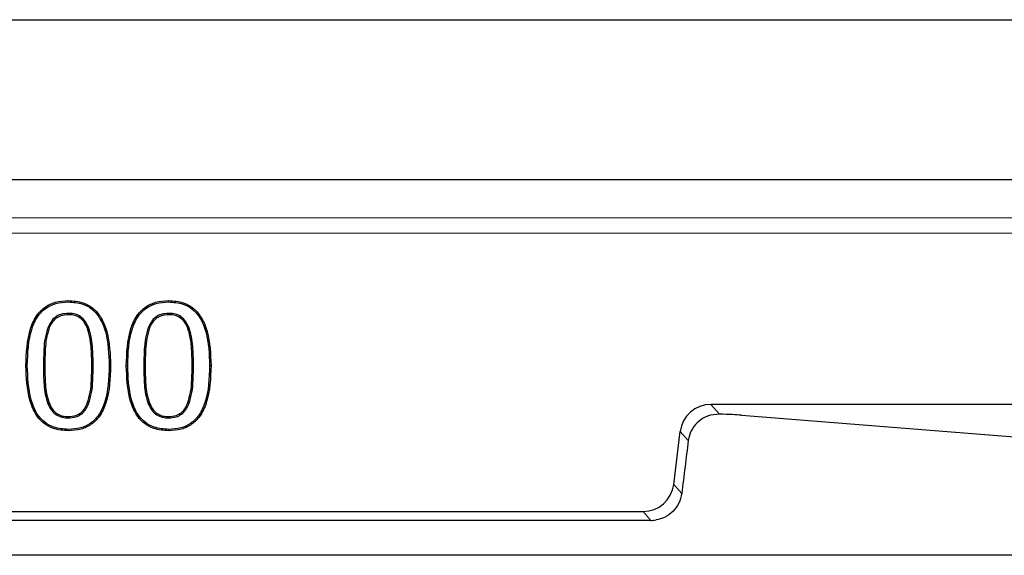
# Model space of a CAD drawing. Units: millimetres. Extents: x 0 to 420, y 0 to 297.
# Drawn here: x 149 to 162, y 151 to 158 of the extents above; entities that cross this region are included whole.
import ezdxf

# ---------------------------------------------------------------- set-up
doc = ezdxf.new("R2010")
doc.units = ezdxf.units.MM

msp = doc.modelspace()

# ---------------------------------------------------------------- linework, layer by layer
at = {"color": 7, "linetype": 'Continuous', "lineweight": 25}
for p, q in [((60.8697, 158.0972), (190.8697, 158.0972)), ((180.7695, 156.027), (70.9699, 156.027)), ((149.9912, 154.4502), (149.9912, 154.4677)), ((151.2874, 154.4502), (151.2874, 154.4677)), ((149.9912, 154.3029), (149.9912, 154.2854)), ((151.2874, 154.3029), (151.2874, 154.2854)), ((149.7291, 154.1227), (149.7453, 154.1161)), ((150.2511, 154.1247), (150.2349, 154.118)), ((151.0253, 154.1227), (151.0415, 154.1161)), ((151.5473, 154.1247), (151.5311, 154.118)), ((149.4619, 153.6262), (149.4444, 153.6262)), ((150.5206, 153.6281), (150.5381, 153.6281)), ((150.7581, 153.6262), (150.7406, 153.6262)), ((151.8168, 153.6281), (151.8343, 153.6281)), ((149.7278, 153.1353), (149.7441, 153.1417)), ((150.2524, 153.1318), (150.2362, 153.1382)), ((151.024, 153.1353), (151.0403, 153.1417)), ((151.5486, 153.1318), (151.5324, 153.1382)), ((177.6701, 153.1272), (158.2914, 153.1272)), ((149.9911, 152.9514), (149.9912, 152.9689)), ((151.2873, 152.9514), (151.2874, 152.9689)), ((158.6841, 152.9868), (162.5553, 152.6774)), ((149.9912, 152.8042), (149.9912, 152.7867)), ((151.2874, 152.8042), (151.2874, 152.7867)), ((157.8108, 152.0934), (157.8947, 152.7761)), ((140.3253, 151.7424), (157.4141, 151.7424)), ((157.516, 151.6272), (140.2234, 151.6272)), ((176.7195, 151.1764), (75.0199, 151.1764))]:
    msp.add_line(p, q, dxfattribs=at)
at = {"color": 8, "linetype": 'Continuous', "lineweight": 18}
for p, q in [((71.458, 155.5389), (180.2814, 155.5389)), ((180.0818, 155.3393), (71.6576, 155.3393)), ((149.6699, 153.6262), (149.6874, 153.6262)), ((150.3125, 153.6281), (150.295, 153.6281)), ((150.9661, 153.6262), (150.9836, 153.6262)), ((151.6087, 153.6281), (151.5912, 153.6281)), ((158.2914, 153.1272), (158.4034, 153.0006)), ((157.9989, 152.6583), (157.8947, 152.7761)), ((157.8108, 152.0934), (157.9142, 151.9766)), ((157.516, 151.6272), (157.4141, 151.7424))]:
    msp.add_line(p, q, dxfattribs=at)
at = {"color": 7, "linetype": 'Continuous', "lineweight": 25}
for centre, major_axis, ratio, start_param, end_param in [((158.2919, 152.7269), (0.2653, -0.2999), 0.9989148, 2.4178198, 3.8653655), ((157.5844, 152.97), (1.2, 0), 0.0349208, 0.411901, 0.8196958), ((157.5844, 148.9601), (1.1993, 9.7793), 0.0042507, 1.1835002, 1.2577459), ((157.4136, 152.1426), (0.2653, -0.2999), 0.9989148, 5.5594125, 7.0069581), ((157.5156, 152.0274), (0.2653, -0.2999), 0.9989148, 5.5594125, 5.7312396)]:
    msp.add_ellipse(centre, major_axis=major_axis, ratio=ratio, start_param=start_param, end_param=end_param, dxfattribs=at)
for points, knots in [([(149.4444, 153.6262), (149.4497, 153.7896), (149.4573, 154.0187), (149.5718, 154.2745), (149.6874, 154.3909), (149.8291, 154.4576), (149.9344, 154.4641), (149.9912, 154.4677)], [0, 0, 0, 0, 0.4261097, 0.5971116, 0.7240557, 0.8510187, 1, 1, 1, 1]), ([(149.4619, 153.6262), (149.4671, 153.7898), (149.4744, 154.0163), (149.5884, 154.2671), (149.7, 154.3779), (149.8361, 154.4408), (149.9369, 154.4469), (149.9912, 154.4502)], [0, 0, 0, 0, 0.4367233, 0.6046996, 0.7293085, 0.8539156, 1, 1, 1, 1]), ([(149.9912, 154.4677), (150.0564, 154.463), (150.1691, 154.455), (150.3122, 154.3765), (150.4234, 154.2499), (150.5241, 153.9975), (150.5324, 153.7767), (150.5381, 153.6281)], [0, 0, 0, 0, 0.1707467, 0.2953885, 0.4200888, 0.6096489, 1, 1, 1, 1]), ([(149.9912, 154.4502), (150.0544, 154.4457), (150.1632, 154.4381), (150.3011, 154.3626), (150.4081, 154.2407), (150.5069, 153.9933), (150.515, 153.7758), (150.5206, 153.6281)], [0, 0, 0, 0, 0.16968721, 0.29209639, 0.41456399, 0.60263888, 1, 1, 1, 1]), ([(150.7406, 153.6262), (150.7459, 153.7896), (150.7535, 154.0187), (150.868, 154.2745), (150.9836, 154.3909), (151.1253, 154.4576), (151.2306, 154.4641), (151.2874, 154.4677)], [0, 0, 0, 0, 0.4261097, 0.5971116, 0.7240557, 0.8510187, 1, 1, 1, 1]), ([(150.7581, 153.6262), (150.7633, 153.7898), (150.7706, 154.0163), (150.8846, 154.2671), (150.9962, 154.3779), (151.1323, 154.4408), (151.2331, 154.4469), (151.2874, 154.4502)], [0, 0, 0, 0, 0.4367233, 0.6046996, 0.7293085, 0.8539156, 1, 1, 1, 1]), ([(151.2874, 154.4677), (151.3526, 154.463), (151.4653, 154.455), (151.6084, 154.3765), (151.7196, 154.2499), (151.8203, 153.9975), (151.8286, 153.7767), (151.8343, 153.6281)], [0, 0, 0, 0, 0.1707467, 0.2953885, 0.4200888, 0.6096489, 1, 1, 1, 1]), ([(151.2874, 154.4502), (151.3506, 154.4457), (151.4594, 154.4381), (151.5973, 154.3626), (151.7043, 154.2407), (151.8031, 153.9933), (151.8112, 153.7758), (151.8168, 153.6281)], [0, 0, 0, 0, 0.16968721, 0.29209639, 0.41456399, 0.60263888, 1, 1, 1, 1]), ([(149.9912, 154.3029), (149.9578, 154.3007), (149.8978, 154.2967), (149.82, 154.2556), (149.764, 154.1963), (149.7409, 154.1476), (149.7291, 154.1227)], [0, 0, 0, 0, 0.2926616, 0.52546739, 0.75782386, 1, 1, 1, 1]), ([(149.9912, 154.2854), (149.9577, 154.2831), (149.8995, 154.2791), (149.8264, 154.2379), (149.7765, 154.1827), (149.7558, 154.1383), (149.7453, 154.1161)], [0, 0, 0, 0, 0.3119857, 0.5412956, 0.7698837, 1, 1, 1, 1]), ([(150.2511, 154.1247), (150.2314, 154.1633), (150.1995, 154.2259), (150.1191, 154.2823), (150.0509, 154.3011), (150.0078, 154.3024), (149.9912, 154.3029)], [0, 0, 0, 0, 0.3797254, 0.6159633, 0.8518157, 1, 1, 1, 1]), ([(150.2349, 154.118), (150.2169, 154.1538), (150.1875, 154.212), (150.1135, 154.2654), (150.049, 154.2836), (150.0078, 154.2849), (149.9912, 154.2854)], [0, 0, 0, 0, 0.3743804, 0.6087793, 0.8429694, 1, 1, 1, 1]), ([(151.2874, 154.3029), (151.254, 154.3007), (151.194, 154.2967), (151.1162, 154.2556), (151.0602, 154.1963), (151.0371, 154.1476), (151.0253, 154.1227)], [0, 0, 0, 0, 0.2926616, 0.5254674, 0.7578239, 1, 1, 1, 1]), ([(151.2874, 154.2854), (151.2539, 154.2831), (151.1957, 154.2791), (151.1226, 154.2379), (151.0727, 154.1827), (151.052, 154.1383), (151.0415, 154.1161)], [0, 0, 0, 0, 0.3119857, 0.5412956, 0.7698837, 1, 1, 1, 1]), ([(151.5473, 154.1247), (151.5276, 154.1633), (151.4957, 154.2259), (151.4153, 154.2823), (151.3471, 154.3011), (151.304, 154.3024), (151.2874, 154.3029)], [0, 0, 0, 0, 0.3797254, 0.6159633, 0.85181574, 1, 1, 1, 1]), ([(151.5311, 154.118), (151.5131, 154.1538), (151.4837, 154.212), (151.4097, 154.2654), (151.3452, 154.2836), (151.304, 154.2849), (151.2874, 154.2854)], [0, 0, 0, 0, 0.3743804, 0.6087793, 0.8429694, 1, 1, 1, 1]), ([(149.7291, 154.1227), (149.7148, 154.0761), (149.6861, 153.9832), (149.6737, 153.8154), (149.6713, 153.6966), (149.6699, 153.6262)], [0, 0, 0, 0, 0.2898487, 0.5787848, 1, 1, 1, 1]), ([(149.7453, 154.1161), (149.7313, 154.0704), (149.7033, 153.9793), (149.6912, 153.8138), (149.6888, 153.6963), (149.6874, 153.6262)], [0, 0, 0, 0, 0.2880781, 0.5752085, 1, 1, 1, 1]), ([(150.295, 153.6281), (150.2935, 153.7098), (150.2911, 153.8329), (150.2739, 153.9981), (150.248, 154.0778), (150.2349, 154.118)], [0, 0, 0, 0, 0.4945033, 0.7449355, 1, 1, 1, 1]), ([(150.3125, 153.6281), (150.3109, 153.7109), (150.3086, 153.8357), (150.2908, 154.0032), (150.2644, 154.0839), (150.2511, 154.1247)], [0, 0, 0, 0, 0.4944285, 0.7448865, 1, 1, 1, 1]), ([(151.0253, 154.1227), (151.011, 154.0761), (150.9823, 153.9832), (150.9699, 153.8154), (150.9675, 153.6966), (150.9661, 153.6262)], [0, 0, 0, 0, 0.2898487, 0.5787848, 1, 1, 1, 1]), ([(151.0415, 154.1161), (151.0275, 154.0704), (150.9995, 153.9793), (150.9874, 153.8138), (150.985, 153.6963), (150.9836, 153.6262)], [0, 0, 0, 0, 0.2880781, 0.5752085, 1, 1, 1, 1]), ([(151.5912, 153.6281), (151.5897, 153.7098), (151.5873, 153.8329), (151.5701, 153.9981), (151.5442, 154.0778), (151.5311, 154.118)], [0, 0, 0, 0, 0.4945033, 0.7449355, 1, 1, 1, 1]), ([(151.6087, 153.6281), (151.6071, 153.7109), (151.6048, 153.8357), (151.587, 154.0032), (151.5606, 154.0839), (151.5473, 154.1247)], [0, 0, 0, 0, 0.4944285, 0.7448865, 1, 1, 1, 1]), ([(149.9912, 152.7867), (149.9259, 152.7913), (149.8131, 152.7993), (149.6697, 152.8769), (149.5588, 153.0026), (149.4577, 153.2551), (149.4498, 153.4764), (149.4444, 153.6262)], [0, 0, 0, 0, 0.17113135, 0.29526519, 0.41950755, 0.6071211, 1, 1, 1, 1]), ([(149.9912, 152.8042), (149.9279, 152.8086), (149.8191, 152.8162), (149.6809, 152.8908), (149.5741, 153.0118), (149.4749, 153.2594), (149.4672, 153.4774), (149.4619, 153.6262)], [0, 0, 0, 0, 0.1698809, 0.29187, 0.4139722, 0.6001268, 1, 1, 1, 1]), ([(149.6699, 153.6262), (149.671, 153.5444), (149.6725, 153.4211), (149.6885, 153.2554), (149.7146, 153.1756), (149.7278, 153.1353)], [0, 0, 0, 0, 0.4944203, 0.7446943, 1, 1, 1, 1]), ([(149.6874, 153.6262), (149.6885, 153.5455), (149.69, 153.4238), (149.7054, 153.2603), (149.7311, 153.1815), (149.7441, 153.1417)], [0, 0, 0, 0, 0.4944829, 0.744727, 1, 1, 1, 1]), ([(150.5381, 153.6281), (150.5326, 153.4646), (150.5249, 153.2352), (150.4095, 152.9789), (150.2927, 152.8619), (150.151, 152.7962), (150.0467, 152.79), (149.9912, 152.7867)], [0, 0, 0, 0, 0.4262952, 0.5983421, 0.7263474, 0.8544528, 1, 1, 1, 1]), ([(150.5206, 153.6281), (150.5152, 153.4645), (150.5078, 153.2375), (150.3928, 152.9862), (150.2799, 152.8749), (150.1439, 152.813), (150.0442, 152.8072), (149.9912, 152.8042)], [0, 0, 0, 0, 0.43692043, 0.60607798, 0.73181213, 0.85761874, 1, 1, 1, 1]), ([(150.2362, 153.1382), (150.2508, 153.1872), (150.28, 153.2851), (150.2918, 153.4507), (150.2939, 153.5648), (150.295, 153.6281)], [0, 0, 0, 0, 0.30863694, 0.6163119, 1, 1, 1, 1]), ([(150.2524, 153.1318), (150.2673, 153.1813), (150.297, 153.2803), (150.3093, 153.4481), (150.3114, 153.5638), (150.3125, 153.6281)], [0, 0, 0, 0, 0.3082362, 0.6155677, 1, 1, 1, 1]), ([(151.2874, 152.7867), (151.2221, 152.7913), (151.1093, 152.7993), (150.9659, 152.8769), (150.855, 153.0026), (150.7539, 153.2551), (150.746, 153.4764), (150.7406, 153.6262)], [0, 0, 0, 0, 0.1711314, 0.2952652, 0.4195076, 0.6071211, 1, 1, 1, 1]), ([(151.2874, 152.8042), (151.2241, 152.8086), (151.1153, 152.8162), (150.9771, 152.8908), (150.8704, 153.0118), (150.7711, 153.2594), (150.7634, 153.4774), (150.7581, 153.6262)], [0, 0, 0, 0, 0.1698809, 0.29187, 0.4139722, 0.6001268, 1, 1, 1, 1]), ([(150.9661, 153.6262), (150.9672, 153.5444), (150.9687, 153.4211), (150.9847, 153.2554), (151.0108, 153.1756), (151.024, 153.1353)], [0, 0, 0, 0, 0.4944203, 0.7446943, 1, 1, 1, 1]), ([(150.9836, 153.6262), (150.9847, 153.5455), (150.9862, 153.4238), (151.0016, 153.2603), (151.0273, 153.1815), (151.0403, 153.1417)], [0, 0, 0, 0, 0.4944829, 0.744727, 1, 1, 1, 1]), ([(151.8343, 153.6281), (151.8288, 153.4646), (151.8211, 153.2352), (151.7057, 152.9789), (151.5889, 152.8619), (151.4472, 152.7962), (151.3429, 152.79), (151.2874, 152.7867)], [0, 0, 0, 0, 0.4262952, 0.5983421, 0.7263474, 0.8544528, 1, 1, 1, 1]), ([(151.8168, 153.6281), (151.8114, 153.4645), (151.804, 153.2375), (151.689, 152.9862), (151.5761, 152.8749), (151.4401, 152.813), (151.3404, 152.8072), (151.2874, 152.8042)], [0, 0, 0, 0, 0.4369204, 0.606078, 0.7318121, 0.8576187, 1, 1, 1, 1]), ([(151.5324, 153.1382), (151.547, 153.1872), (151.5762, 153.2851), (151.588, 153.4507), (151.5901, 153.5648), (151.5912, 153.6281)], [0, 0, 0, 0, 0.3086369, 0.6163119, 1, 1, 1, 1]), ([(151.5486, 153.1318), (151.5635, 153.1813), (151.5932, 153.2803), (151.6055, 153.4481), (151.6076, 153.5638), (151.6087, 153.6281)], [0, 0, 0, 0, 0.3082362, 0.6155677, 1, 1, 1, 1]), ([(149.7278, 153.1353), (149.7423, 153.1045), (149.7686, 153.0489), (149.8347, 152.9872), (149.9111, 152.9554), (149.9648, 152.9527), (149.9911, 152.9514)], [0, 0, 0, 0, 0.2950156, 0.532565, 0.7713646, 1, 1, 1, 1]), ([(149.7441, 153.1417), (149.7587, 153.1109), (149.7843, 153.0573), (149.8482, 152.9998), (149.9185, 152.9723), (149.9675, 152.97), (149.9912, 152.9689)], [0, 0, 0, 0, 0.3143389, 0.5466391, 0.7800639, 1, 1, 1, 1]), ([(149.9911, 152.9514), (150.0243, 152.9536), (150.0835, 152.9576), (150.1609, 152.9971), (150.2171, 153.0565), (150.2403, 153.1059), (150.2524, 153.1318)], [0, 0, 0, 0, 0.29065577, 0.5199765, 0.74900671, 1, 1, 1, 1]), ([(149.9912, 152.9689), (150.0245, 152.9712), (150.0819, 152.9752), (150.1547, 153.0149), (150.2046, 153.0703), (150.2254, 153.1151), (150.2362, 153.1382)], [0, 0, 0, 0, 0.3100663, 0.535998, 0.7612806, 1, 1, 1, 1]), ([(151.024, 153.1353), (151.0385, 153.1045), (151.0648, 153.0489), (151.1309, 152.9872), (151.2073, 152.9554), (151.261, 152.9527), (151.2873, 152.9514)], [0, 0, 0, 0, 0.29501558, 0.53256503, 0.77136461, 1, 1, 1, 1]), ([(151.0403, 153.1417), (151.0549, 153.1109), (151.0805, 153.0573), (151.1444, 152.9998), (151.2147, 152.9723), (151.2637, 152.97), (151.2874, 152.9689)], [0, 0, 0, 0, 0.31433889, 0.54663909, 0.78006394, 1, 1, 1, 1]), ([(151.2873, 152.9514), (151.3205, 152.9536), (151.3797, 152.9576), (151.4571, 152.9971), (151.5133, 153.0565), (151.5365, 153.1059), (151.5486, 153.1318)], [0, 0, 0, 0, 0.2906558, 0.5199765, 0.7490067, 1, 1, 1, 1]), ([(151.2874, 152.9689), (151.3207, 152.9712), (151.3781, 152.9752), (151.4509, 153.0149), (151.5008, 153.0703), (151.5216, 153.1151), (151.5324, 153.1382)], [0, 0, 0, 0, 0.3100663, 0.535998, 0.7612806, 1, 1, 1, 1]), ([(158.4034, 153.0006), (158.351, 152.9972), (158.2628, 152.9915), (158.1344, 152.9179), (158.0475, 152.8187), (158.0089, 152.7238), (158.0007, 152.6701), (157.9989, 152.6583)], [0, 0, 0, 0, 0.31520881, 0.5306135, 0.74686235, 0.94445054, 1, 1, 1, 1]), ([(157.9142, 151.9766), (157.9045, 151.9334), (157.8851, 151.847), (157.8042, 151.7391), (157.701, 151.6631), (157.6207, 151.6424), (157.5844, 151.6331)], [0, 0, 0, 0, 0.2582566, 0.5162019, 0.7812517, 1, 1, 1, 1])]:
    msp.add_open_spline(points, degree=3, knots=knots, dxfattribs=at)

doc.saveas('drawing.dxf')
